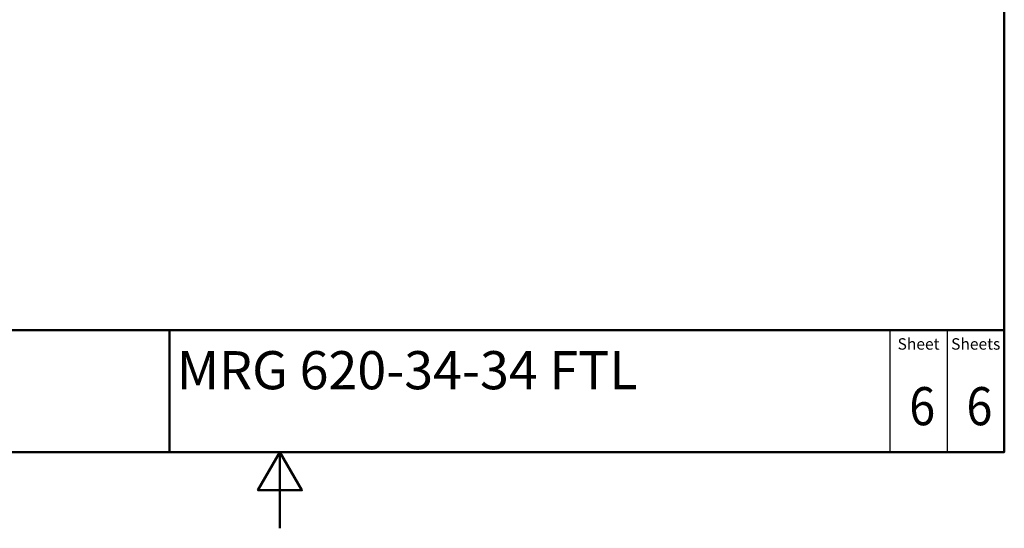
# Model space of a CAD drawing. Units: millimetres. Extents: x 0 to 2100, y 0 to 2970.
# Drawn here: x 709 to 2000, y 0 to 667 of the extents above; entities that cross this region are included whole.
import ezdxf
from ezdxf.enums import TextEntityAlignment as Align

# ---------------------------------------------------------------- set-up
doc = ezdxf.new("R2010")
doc.units = ezdxf.units.MM
doc.header["$LTSCALE"] = 10
for name, color, linetype, lineweight in [('Sketch Geometry(DIN)', 7, 'Continuous', 50), ('Sketch Geometry(ISO)', 7, 'Continuous', 50), ('Symbole(DIN)', 7, 'Continuous', 25)]:
    doc.layers.add(name, color=color, linetype=linetype, lineweight=lineweight)
doc.styles.add('Text Style20', font='arial.ttf')
doc.styles.add('Text Style40', font='arial.ttf')
doc.styles.add('Text Style9', font='arial.ttf')
doc.styles.add('Text__1.5mm', font='arial.ttf', dxfattribs={"width": 0.9})
doc.styles.add('Text__5.0mm', font='arial.ttf', dxfattribs={"width": 0.9})

# ---------------------------------------------------------------- blocks, each defined once
blk = doc.blocks.new('Title Blocks FKT-Marketing')
at = {"layer": 'Sketch Geometry(DIN)', "color": 7, "linetype": 'Continuous', "lineweight": 50}
for p, q in [((97.45, 118.35), (287.45, 118.35)), ((177.95, 102.35), (177.95, 118.35)), ((287.45, 102.35), (287.45, 118.35)), ((97.45, 102.35), (287.45, 102.35))]:
    blk.add_line(p, q, dxfattribs=at)
at = {"layer": 'Sketch Geometry(DIN)', "color": 7, "linetype": 'Continuous', "lineweight": 25}
for p, q in [((272.45, 118.35), (272.45, 102.35)), ((279.95, 118.35), (279.95, 102.35))]:
    blk.add_line(p, q, dxfattribs=at)
at = {"layer": 'Symbole(DIN)', "color": 7, "char_height": 1.499, "width": 6.6871, "attachment_point": 5, "style": 'Text__1.5mm'}
for s, insert in [('Sheet', (276.2, 116.35)), ('Sheets', (283.7, 116.35))]:
    blk.add_mtext(s, dxfattribs=dict(at, insert=insert))
at = {"layer": 'Symbole(DIN)', "color": 7}
for tag, p, height, style in [('Document_Number_001', (109.96, 115.5), 2, 'Text Style40'), ('Revision_Index_1_001', (149.26, 115.22), 2, 'Text Style40'), ('Title_001', (178.93, 110.6), 5, 'Text Style20')]:
    blk.add_attdef(tag, p, '', height=height, dxfattribs=dict(at, style=style))
at = {"layer": 'Symbole(DIN)', "color": 7, "style": 'Text__5.0mm', "width": 0.9}
for tag, p in [('Sheet_number_001', (274.97, 105.88)), ('Number_of_sheets_001', (282.47, 105.88))]:
    blk.add_attdef(tag, p, '', height=5, dxfattribs=at)
at = {"layer": 'Symbole(DIN)', "color": 7, "style": 'Text Style9'}
blk.add_attdef('Auxiliary_Remark1', text='', height=3.5, dxfattribs=at).set_placement((179.45, 105.85), align=Align.MIDDLE_LEFT)
blk = doc.blocks.new('Borders Default Border')
at = {"layer": 'Sketch Geometry(ISO)', "flags": 128}
for points in [[(10, 10), (10, 287), (200, 287), (200, 10), (10, 10)], [(105, 0), (105, 10), (102.11, 5), (107.89, 5), (105, 10)]]:
    blk.add_lwpolyline(points, dxfattribs=at)

msp = doc.modelspace()

# ---------------------------------------------------------------- block references
at = {"xscale": 10, "yscale": 10, "zscale": 10}
msp.add_blockref('Borders Default Border', (0, 0), dxfattribs=at)
ref = msp.add_blockref('Title Blocks FKT-Marketing', (-874.5, -923.5), dxfattribs=dict(xscale=10, yscale=10, zscale=10))
ref.add_attrib('Title_001', 'MRG 620-34-34 FTL', (914.8, 182.5), dxfattribs={"layer": 'Symbole(DIN)', "color": 7, "height": 50, "style": 'Text Style20'})
ref.add_attrib('Sheet_number_001', '6', (1875.3, 135.3), dxfattribs={"layer": 'Symbole(DIN)', "color": 7, "height": 50, "style": 'Text__5.0mm', "width": 0.9})
ref.add_attrib('Number_of_sheets_001', '6', (1950.3, 135.3), dxfattribs={"layer": 'Symbole(DIN)', "color": 7, "height": 50, "style": 'Text__5.0mm', "width": 0.9})

doc.saveas('drawing.dxf')
